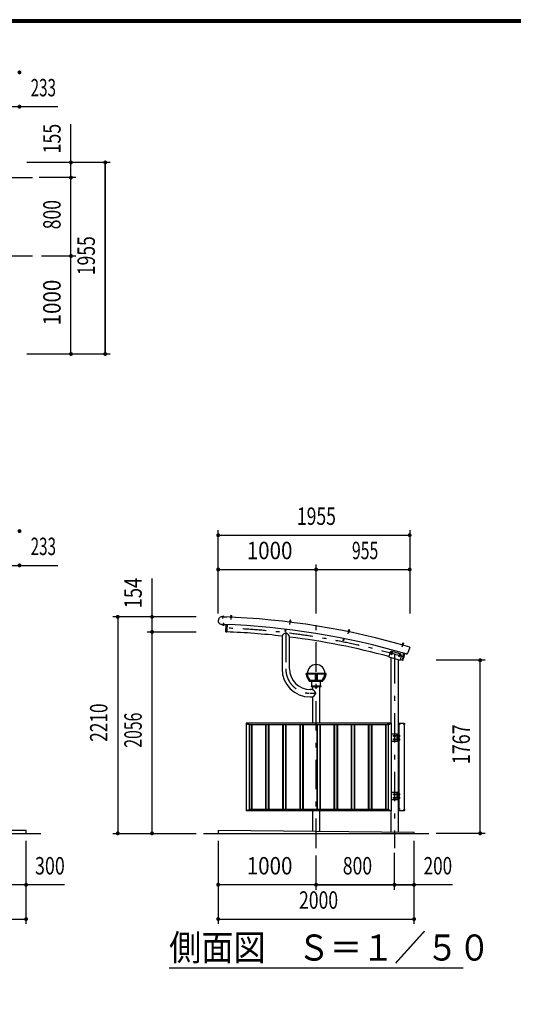
# Model space of a CAD drawing. Extents: x -17319 to 29001, y 185 to 20285.
# Drawn here: x 10258 to 15297, y 10235 to 20285 of the extents above; entities that cross this region are included whole.
import ezdxf
from ezdxf.enums import TextEntityAlignment as Align

# ---------------------------------------------------------------- set-up
doc = ezdxf.new("R2010")
doc.units = 0
doc.header["$LTSCALE"] = 20
doc.header["$MEASUREMENT"] = 0
doc.linetypes.add('CENTER2', pattern=[24, 12, -5, 2, -5])
doc.layers.get('0').update_dxf_attribs({"linetype": 'CONTINUOUS'})
for name, color, linetype in [('1-0BOLD', 7, 'CONTINUOUS'), ('1-2CENTER', 7, 'CONTINUOUS'), ('1-4THIN', 7, 'CONTINUOUS'), ('1-5DIM', 7, 'CONTINUOUS'), ('F-F', 7, 'CONTINUOUS')]:
    doc.layers.add(name, color=color, linetype=linetype)
doc.styles.get("Standard").update_dxf_attribs({"font": 'txt.shx', "bigfont": 'extfont.shx'})

# ---------------------------------------------------------------- blocks, each defined once
blk = doc.blocks.new('ledl')
at = {"linetype": 'Continuous'}
for p, q in [((14388, 13927), (14183, 13927)), ((14183, 13921), (14183, 13927)), ((14277, 13921), (14183, 13921)), ((14277, 13921), (14277, 13857)), ((14289, 13921), (14283, 13921)), ((14283, 13921), (14283, 13857)), ((14289, 13921), (14289, 13857)), ((14388, 13921), (14295, 13921)), ((14295, 13921), (14295, 13857)), ((14388, 13921), (14388, 13927)), ((14216, 13847), (14216, 13857)), ((14216, 13857), (14356, 13857)), ((14216, 13847), (14356, 13847)), ((14241, 13797), (14241, 13847)), ((14241, 13797), (14331, 13797)), ((14331, 13797), (14331, 13847)), ((14356, 13847), (14356, 13857))]:
    blk.add_line(p, q, dxfattribs=at)
for start, end in [(0, 180), (183.8226, 231.0576), (308.9424, 356.1774)]:
    blk.add_arc((14286, 13927), 90, start, end, dxfattribs=at)
for centre, major_axis, start_param, end_param in [((14286, 13927), (102, 7), 3.136292, 3.903486), ((14294, 13927), (102, 7), 3.136292, 3.903486), ((14278, 13927), (-102, 7), 2.3797, 3.146893), ((14286, 13927), (-102, 7), 2.3797, 3.146893)]:
    blk.add_ellipse(centre, major_axis=major_axis, ratio=0.92312, start_param=start_param, end_param=end_param, dxfattribs=at)

msp = doc.modelspace()

# ---------------------------------------------------------------- linework, layer by layer
at = {"layer": '1-0BOLD', "color": 7, "linetype": 'Continuous', "ltscale": 1.25}
for p, q in [((12324, 14189), (12370, 14188)), ((12330, 14191), (12330, 14195)), ((12335, 14191), (12335, 14195)), ((12413, 14189), (12413, 14194)), ((12418, 14194), (12418, 14189)), ((12321, 14112), (12365, 14110)), ((12337, 14112), (12321, 14112)), ((12334, 14110), (12334, 14106)), ((12340, 14110), (12340, 14106)), ((12343, 14109), (12344, 14111)), ((12363, 14037), (12366, 14111)), ((12374, 14110), (12371, 14035)), ((12373, 14087), (12374, 14110)), ((12376, 14087), (12373, 14087)), ((12377, 14110), (12376, 14087)), ((13017, 14139), (13017, 14144)), ((13023, 14143), (13022, 14139)), ((13024, 14153), (13023, 14144)), ((12371, 14035), (12365, 14035)), ((12936, 13993), (12936, 13660)), ((12969, 14041), (12972, 14063)), ((12972, 14040), (12969, 14041)), ((12975, 14063), (12972, 14040)), ((13012, 13660), (13012, 13984)), ((13615, 14041), (13616, 14046)), ((13621, 14044), (13620, 14040)), ((13623, 14055), (13621, 14045)), ((13560, 13947), (13564, 13969)), ((13563, 13946), (13560, 13947)), ((13567, 13968), (13563, 13946)), ((14165, 13907), (14166, 13911)), ((14172, 13910), (14170, 13905)), ((14239, 13881), (14221, 13822)), ((14046, 13776), (14046, 13090)), ((14048, 13818), (14054, 13823)), ((14050, 13811), (14048, 13818)), ((14054, 13823), (14061, 13821)), ((14142, 13811), (14056, 13835)), ((14125, 13797), (14131, 13802)), ((14127, 13789), (14125, 13797)), ((14131, 13802), (14138, 13800)), ((14153, 13793), (14141, 13749)), ((14182, 13818), (14161, 13746)), ((14169, 13745), (14189, 13816)), ((14172, 13797), (14179, 13819)), ((14175, 13796), (14172, 13797)), ((14182, 13818), (14175, 13796)), ((14122, 13754), (14122, 11991)), ((14161, 13746), (14167, 13744)), ((13283, 13471), (13282, 13472)), ((13283, 13470), (13282, 13471)), ((13283, 13469), (13282, 13468)), ((13283, 13469), (13282, 13468)), ((13284, 13471), (13285, 13472)), ((13284, 13469), (13285, 13468)), ((13285, 13470), (13286, 13471)), ((13285, 13469), (13286, 13468)), ((13322, 13106), (13322, 13480)), ((13224, 13372), (13246, 13372)), ((13246, 13372), (13246, 13106)), ((12569, 13106), (12569, 12210)), ((14049, 13106), (12569, 13106)), ((12589, 13096), (12588, 13097)), ((12588, 13096), (12588, 13096)), ((12589, 13095), (12588, 13094)), ((12588, 13095), (12588, 13095)), ((12589, 13096), (12590, 13097)), ((12589, 13095), (12590, 13094)), ((12590, 13096), (12590, 13096)), ((12590, 13095), (12590, 13095)), ((12597, 13086), (12597, 13106)), ((14020, 13086), (12597, 13086)), ((12599, 13086), (12599, 12225)), ((14019, 13086), (14019, 12225)), ((14020, 13086), (14020, 13106)), ((14029, 13096), (14028, 13097)), ((14028, 13096), (14028, 13096)), ((14029, 13095), (14028, 13094)), ((14028, 13095), (14028, 13095)), ((14029, 13096), (14030, 13097)), ((14029, 13095), (14030, 13094)), ((14030, 13096), (14030, 13096)), ((14030, 13095), (14030, 13095)), ((14049, 13106), (14049, 12210)), ((14131, 13099), (14130, 13099)), ((14131, 13092), (14130, 13092)), ((14131, 13106), (14184, 13106)), ((14131, 12982), (14131, 13106)), ((14131, 13092), (14131, 13092)), ((14184, 13099), (14186, 13099)), ((14185, 13092), (14184, 13092)), ((14184, 13092), (14186, 13092)), ((14109, 12994), (14049, 12994)), ((14077, 12977), (14084, 12981)), ((14084, 12981), (14090, 12977)), ((14090, 12977), (14090, 12970)), ((14109, 12994), (14109, 12918)), ((14126, 12994), (14110, 12994)), ((14110, 12991), (14110, 12994)), ((14126, 12991), (14110, 12991)), ((14122, 12969), (14122, 12979)), ((14122, 12979), (14123, 12979)), ((14123, 12979), (14126, 12979)), ((14123, 12977), (14126, 12977)), ((14123, 12971), (14126, 12971)), ((14126, 12967), (14128, 12967)), ((14128, 12990), (14128, 12922)), ((14130, 12990), (14130, 12922)), ((14132, 12982), (14130, 12982)), ((14132, 12965), (14130, 12965)), ((14131, 12946), (14131, 12965)), ((14132, 12965), (14132, 12982)), ((14136, 12981), (14132, 12981)), ((14136, 12977), (14132, 12977)), ((14136, 12970), (14132, 12970)), ((14136, 12966), (14132, 12966)), ((14137, 12980), (14136, 12981)), ((14137, 12967), (14136, 12966)), ((14137, 12967), (14137, 12980)), ((14109, 12918), (14049, 12918)), ((14077, 12941), (14084, 12945)), ((14084, 12945), (14090, 12941)), ((14090, 12941), (14090, 12934)), ((14110, 12918), (14110, 12920)), ((14126, 12920), (14110, 12920)), ((14126, 12918), (14110, 12918)), ((14122, 12943), (14122, 12933)), ((14122, 12933), (14123, 12932)), ((14123, 12941), (14126, 12941)), ((14123, 12935), (14126, 12935)), ((14123, 12932), (14126, 12932)), ((14126, 12944), (14128, 12944)), ((14132, 12946), (14130, 12946)), ((14132, 12929), (14130, 12929)), ((14131, 12210), (14131, 12929)), ((14132, 12929), (14132, 12946)), ((14136, 12945), (14132, 12945)), ((14136, 12941), (14132, 12941)), ((14136, 12934), (14132, 12934)), ((14136, 12930), (14132, 12930)), ((14137, 12944), (14136, 12945)), ((14137, 12931), (14136, 12930)), ((14137, 12931), (14137, 12944)), ((14109, 12398), (14049, 12398)), ((14077, 12381), (14084, 12385)), ((14084, 12385), (14090, 12381)), ((14090, 12381), (14090, 12374)), ((14109, 12398), (14109, 12322)), ((14126, 12398), (14110, 12398)), ((14110, 12395), (14110, 12398)), ((14126, 12395), (14110, 12395)), ((14122, 12373), (14122, 12383)), ((14122, 12383), (14123, 12383)), ((14123, 12383), (14126, 12383)), ((14123, 12381), (14126, 12381)), ((14123, 12375), (14126, 12375)), ((14126, 12371), (14128, 12371)), ((14128, 12394), (14128, 12326)), ((14130, 12394), (14130, 12326)), ((14132, 12386), (14130, 12386)), ((14132, 12369), (14130, 12369)), ((14132, 12369), (14132, 12386)), ((14136, 12385), (14132, 12385)), ((14136, 12381), (14132, 12381)), ((14136, 12374), (14132, 12374)), ((14136, 12370), (14132, 12370)), ((14137, 12384), (14136, 12385)), ((14137, 12371), (14136, 12370)), ((14137, 12371), (14137, 12384)), ((14109, 12322), (14049, 12322)), ((14077, 12345), (14084, 12349)), ((14084, 12349), (14090, 12345)), ((14090, 12345), (14090, 12338)), ((14110, 12322), (14110, 12324)), ((14126, 12324), (14110, 12324)), ((14126, 12322), (14110, 12322)), ((14122, 12347), (14122, 12337)), ((14122, 12337), (14123, 12336)), ((14123, 12345), (14126, 12345)), ((14123, 12339), (14126, 12339)), ((14123, 12336), (14126, 12336)), ((14126, 12348), (14128, 12348)), ((14132, 12350), (14130, 12350)), ((14132, 12333), (14130, 12333)), ((14132, 12333), (14132, 12350)), ((14136, 12349), (14132, 12349)), ((14136, 12345), (14132, 12345)), ((14136, 12338), (14132, 12338)), ((14136, 12334), (14132, 12334)), ((14137, 12348), (14136, 12349)), ((14137, 12335), (14136, 12334)), ((14137, 12335), (14137, 12348)), ((14049, 12210), (12569, 12210)), ((12589, 12217), (12588, 12218)), ((12588, 12217), (12588, 12217)), ((12589, 12216), (12588, 12215)), ((12588, 12216), (12588, 12216)), ((12589, 12217), (12590, 12218)), ((12589, 12216), (12590, 12215)), ((12590, 12217), (12590, 12217)), ((12590, 12216), (12590, 12216)), ((13246, 12210), (13246, 12000)), ((13322, 11999), (13322, 12210)), ((14020, 12225), (14020, 12210)), ((14029, 12217), (14028, 12218)), ((14028, 12217), (14028, 12217)), ((14029, 12216), (14028, 12215)), ((14028, 12216), (14028, 12216)), ((14029, 12217), (14030, 12218)), ((14029, 12216), (14030, 12215)), ((14030, 12217), (14030, 12217)), ((14030, 12216), (14030, 12216)), ((14046, 12210), (14046, 11992)), ((14131, 12233), (14130, 12233)), ((14131, 12226), (14130, 12226)), ((14131, 12226), (14131, 12226)), ((14184, 12220), (14186, 12220)), ((14185, 12213), (14184, 12213)), ((14184, 12213), (14186, 12213)), ((2223, 11980), (10473, 11980)), ((10323, 12010), (2373, 12010)), ((10323, 11980), (10323, 12010)), ((12134, 11980), (14434, 11980)), ((14284, 11980), (14284, 11990))]:
    msp.add_line(p, q, dxfattribs=at)
at = {"layer": '1-0BOLD', "color": 7, "linetype": 'Continuous'}
for points in [[(12370, 14188), (12370, 14188), (12324, 14190)], [(12339, 14189), (12339, 14191), (12326, 14191), (12326, 14190)], [(12327, 14191), (12327, 14195), (12328, 14195), (12337, 14195), (12338, 14194), (12338, 14191)], [(12409, 14190), (12409, 14188), (12422, 14188), (12422, 14189), (12409, 14190)], [(12421, 14189), (12421, 14194), (12421, 14194), (12411, 14195), (12410, 14194), (12410, 14190)], [(12413, 14204), (12414, 14205), (12418, 14205), (12419, 14204)], [(12413, 14194), (12413, 14204), (12419, 14204), (12419, 14194)], [(12343, 14109), (12331, 14110), (12331, 14112)], [(12332, 14110), (12331, 14106), (12332, 14106), (12342, 14105), (12343, 14106), (12343, 14109)], [(13013, 14140), (13026, 14138), (13025, 14137), (13013, 14138), (13013, 14140)], [(13025, 14138), (13026, 14143), (13025, 14143), (13015, 14144), (13014, 14144), (13014, 14140)], [(13017, 14144), (13018, 14154), (13024, 14153), (13023, 14155), (13019, 14155), (13018, 14154)], [(13611, 14042), (13624, 14039), (13623, 14038), (13611, 14040), (13611, 14042)], [(13623, 14039), (13624, 14044), (13623, 14045), (13614, 14046), (13613, 14046), (13612, 14042)], [(13616, 14046), (13618, 14056), (13623, 14055), (13623, 14056), (13619, 14057), (13618, 14056)], [(14161, 13908), (14173, 13904), (14173, 13903), (14161, 13906), (14161, 13908)], [(14173, 13904), (14174, 13909), (14174, 13910), (14164, 13912), (14163, 13912), (14162, 13908)], [(14166, 13912), (14169, 13921), (14175, 13920), (14172, 13910)], [(14169, 13921), (14170, 13922), (14174, 13921), (14175, 13920)], [(14037, 13825), (14025, 13781), (14141, 13749)], [(14050, 13811), (14057, 13809), (14063, 13814), (14061, 13821)], [(14127, 13789), (14134, 13787), (14140, 13793), (14138, 13800)], [(13246, 13480), (13246, 13448), (13224, 13448)], [(13334, 13480), (13334, 13482), (13234, 13482), (13234, 13480), (13334, 13480)], [(14184, 13106), (14184, 12210), (14131, 12210)], [(14077, 12977), (14077, 12970), (14084, 12966), (14090, 12970)], [(14122, 12969), (14123, 12968), (14126, 12968)], [(14126, 12967), (14126, 12980), (14128, 12980)], [(14077, 12941), (14077, 12934), (14084, 12930), (14090, 12934)], [(14122, 12943), (14123, 12943), (14126, 12943)], [(14126, 12944), (14126, 12931), (14128, 12931)], [(14077, 12381), (14077, 12374), (14084, 12370), (14090, 12374)], [(14122, 12373), (14123, 12372), (14126, 12372)], [(14126, 12371), (14126, 12384), (14128, 12384)], [(14077, 12345), (14077, 12338), (14084, 12334), (14090, 12338)], [(14122, 12347), (14123, 12347), (14126, 12347)], [(14126, 12348), (14126, 12335), (14128, 12335)], [(14020, 12225), (12597, 12225), (12597, 12210)], [(14284, 11990), (12284, 12010), (12284, 11980)]]:
    msp.add_lwpolyline(points, dxfattribs=at)
for centre, radius in [((14055, 13816), 8.5), ((14055, 13816), 6.3), ((14133, 13795), 8.5), ((14133, 13795), 6.3), ((13284, 13470), 5.9), ((12589, 13096), 3.54), ((14029, 13096), 3.54), ((14084, 12974), 8.5), ((14084, 12974), 6.3), ((14084, 12938), 8.5), ((14084, 12938), 6.3), ((14084, 12378), 8.5), ((14084, 12378), 6.3), ((14084, 12342), 8.5), ((14084, 12342), 6.3), ((12589, 12217), 3.54), ((14029, 12217), 3.54)]:
    msp.add_circle(centre, radius, dxfattribs=at)
for centre, radius, start, end in [((12323, 14151), 39, 87.7683, 267.7683), ((12323, 14151), 38.5, 87.7683, 267.7683), ((12328, 14193), 2.33, 49.9258, 87.7683), ((12332, 14186), 8.74, 68.4722, 107.0644), ((12337, 14193), 2.33, 87.7683, 125.6108), ((12084, 6580), 7613, 73.5558, 88.0733), ((12409, 14187), 1, 87.7683, 267.7683), ((12411, 14192), 2.33, 49.9258, 87.7683), ((12415, 14186), 8.74, 68.4722, 107.0644), ((12420, 14192), 2.33, 87.7683, 125.6108), ((12421, 14187), 1, 267.7683, 87.7683), ((12333, 14108), 2.33, 267.7683, 305.6108), ((12337, 14114), 8.74, 248.4722, 287.0644), ((12084, 6580), 7536, 73.6696, 88.0733), ((12342, 14108), 2.33, 229.9258, 267.7683), ((12365, 14112), 2, 267.7683, 291.4731), ((13013, 14137), 1, 83.2079, 263.2079), ((13015, 14142), 2.33, 45.3654, 83.2079), ((13019, 14135), 8.74, 63.9118, 102.504), ((13024, 14141), 2.33, 83.2079, 121.0504), ((13025, 14136), 1, 263.2079, 83.2079), ((12365, 14037), 1.5, 177.7926, 267.7926), ((12084, 6580), 7462, 83.4448, 87.7926), ((12996, 13963), 67.1, 119.2832, 154.0173), ((12973, 14005), 20, 56.4753, 119.2832), ((12946, 13964), 69.2, 16.9151, 56.4753), ((12084, 6580), 7462, 74.9136, 82.8547), ((13611, 14039), 1, 78.6474, 258.6474), ((13614, 14044), 2.33, 40.8049, 78.6474), ((13617, 14037), 8.74, 59.3513, 97.9435), ((13622, 14042), 2.33, 78.6474, 116.4899), ((13623, 14037), 1, 258.6474, 78.6474), ((14161, 13905), 1, 73.8607, 253.8607), ((14164, 13910), 2.33, 36.0182, 73.8607), ((14166, 13902), 8.74, 54.5646, 93.1568), ((14172, 13907), 2.33, 73.8607, 111.7032), ((14173, 13902), 1, 253.8607, 73.8607), ((14052, 13821), 15, 74.4529, 164.5336), ((14138, 13797), 15, 344.5336, 74.4529), ((12084, 6580), 7536, 73.6696, 73.7756), ((14207, 13826), 15, 253.6696, 343.5558), ((12084, 6580), 7462, 73.8364, 73.9922), ((14168, 13745), 1.5, 253.8364, 343.8364), ((13224, 13660), 288, 180, 270), ((13224, 13660), 212, 180, 270), ((13284, 13470), 2.5, 123.1121, 146.8879), ((13284, 13470), 2.5, 213.1121, 236.8879), ((13284, 13471), 0.5, 225.9996, 314.0004), ((13282, 13470), 0.5, 315.9996, 44.0004), ((13284, 13468), 0.5, 45.9996, 134.0004), ((13284, 13470), 2.5, 33.1121, 56.8879), ((13285, 13470), 0.5, 135.9996, 224.0004), ((13284, 13470), 2.5, 303.1121, 326.8879), ((13207, 13378), 80, 29.5166, 61.3033), ((13207, 13442), 80, 298.6967, 330.4834), ((13264, 13410), 15, 330.4834, 29.5166), ((12589, 13096), 1.5, 123.1121, 146.8879), ((12588, 13096), 0.3, 315.9996, 44.0004), ((12589, 13096), 1.5, 213.1121, 236.8879), ((12590, 13096), 0.3, 135.9996, 224.0004), ((12589, 13097), 0.3, 225.9996, 314.0004), ((12589, 13095), 0.3, 45.9996, 134.0004), ((12589, 13096), 1.5, 33.1121, 56.8879), ((12589, 13096), 1.5, 303.1121, 326.8879), ((14029, 13096), 1.5, 123.1121, 146.8879), ((14028, 13096), 0.3, 315.9996, 44.0004), ((14029, 13096), 1.5, 213.1121, 236.8879), ((14030, 13096), 0.3, 135.9996, 224.0004), ((14029, 13097), 0.3, 225.9996, 314.0004), ((14029, 13095), 0.3, 45.9996, 134.0004), ((14029, 13096), 1.5, 33.1121, 56.8879), ((14029, 13096), 1.5, 303.1121, 326.8879), ((14130, 13098), 1.3, 95, 164.1192), ((14138, 13096), 9, 164.1192, 195.8808), ((14130, 13094), 1.3, 195.8808, 265), ((14186, 13098), 1.3, 15.8808, 85), ((14186, 13094), 1.3, 275, 344.1192), ((14178, 13096), 9, 344.1192, 15.8808), ((14124, 12978), 2.32, 180, 218.5462), ((14131, 12974), 8.51, 160.1709, 199.8313), ((14124, 12969), 2.32, 141.4686, 180), ((14126, 12990), 4, 0, 90), ((14126, 12990), 1.7, 0, 90), ((14134, 12979), 2.88, 319.2732, 0), ((14127, 12974), 10.5, 338.9746, 21.0254), ((14134, 12968), 2.88, 0, 40.7268), ((14124, 12942), 2.32, 180, 218.5314), ((14131, 12938), 8.51, 160.1687, 199.8291), ((14124, 12933), 2.32, 141.4538, 180), ((14126, 12922), 4, 270, 0), ((14126, 12922), 1.7, 270, 0), ((14134, 12943), 2.88, 319.2732, 0), ((14127, 12938), 10.5, 338.9746, 21.0254), ((14134, 12932), 2.88, 0, 40.7268), ((14124, 12382), 2.32, 180, 218.5462), ((14131, 12378), 8.51, 160.1709, 199.8313), ((14124, 12373), 2.32, 141.4686, 180), ((14126, 12394), 4, 0, 90), ((14126, 12394), 1.7, 0, 90), ((14134, 12383), 2.88, 319.2732, 0), ((14127, 12378), 10.5, 338.9746, 21.0254), ((14134, 12372), 2.88, 0, 40.7268), ((14124, 12346), 2.32, 180, 218.5314), ((14131, 12342), 8.51, 160.1687, 199.8291), ((14124, 12337), 2.32, 141.4538, 180), ((14126, 12326), 4, 270, 0), ((14126, 12326), 1.7, 270, 0), ((14134, 12347), 2.88, 319.2732, 0), ((14127, 12342), 10.5, 338.9746, 21.0254), ((14134, 12336), 2.88, 0, 40.7268), ((12589, 12217), 1.5, 123.1121, 146.8879), ((12588, 12217), 0.3, 315.9996, 44.0004), ((12589, 12217), 1.5, 213.1121, 236.8879), ((12590, 12217), 0.3, 135.9996, 224.0004), ((12589, 12218), 0.3, 225.9996, 314.0004), ((12589, 12216), 0.3, 45.9996, 134.0004), ((12589, 12217), 1.5, 33.1121, 56.8879), ((12589, 12217), 1.5, 303.1121, 326.8879), ((14029, 12217), 1.5, 123.1121, 146.8879), ((14028, 12217), 0.3, 315.9996, 44.0004), ((14029, 12217), 1.5, 213.1121, 236.8879), ((14030, 12217), 0.3, 135.9996, 224.0004), ((14029, 12218), 0.3, 225.9996, 314.0004), ((14029, 12216), 0.3, 45.9996, 134.0004), ((14029, 12217), 1.5, 33.1121, 56.8879), ((14029, 12217), 1.5, 303.1121, 326.8879), ((14130, 12232), 1.3, 95, 164.1192), ((14138, 12230), 9, 164.1192, 195.8808), ((14130, 12228), 1.3, 195.8808, 265), ((14186, 12219), 1.3, 15.8808, 85), ((14186, 12215), 1.3, 275, 344.1192), ((14178, 12217), 9, 344.1192, 15.8808)]:
    msp.add_arc(centre, radius, start, end, dxfattribs=at)
at = {"layer": '1-2CENTER', "color": 3, "linetype": 'CENTER2', "ltscale": 1.25}
for p, q in [((2290, 18673), (10406, 18673)), ((2290, 17873), (10406, 17873)), ((12332, 14173), (12333, 14198)), ((12416, 14208), (12414, 14164)), ((12338, 14128), (12337, 14103)), ((13016, 14113), (13022, 14158)), ((13284, 11830), (13284, 14143)), ((12974, 14027), (12974, 13660)), ((13612, 14015), (13621, 14059)), ((14173, 13924), (14160, 13881)), ((14060, 13832), (14051, 13800)), ((14084, 13808), (14084, 11830)), ((14137, 13811), (14128, 13778)), ((13296, 13470), (13272, 13470)), ((13224, 13410), (13284, 13410)), ((12582, 13096), (12596, 13096)), ((12589, 13103), (12589, 13089)), ((14022, 13096), (14036, 13096)), ((14029, 13103), (14029, 13089)), ((14124, 13096), (14143, 13096)), ((14192, 13096), (14172, 13096)), ((14101, 12974), (14067, 12974)), ((14120, 12974), (14142, 12974)), ((14101, 12938), (14067, 12938)), ((14120, 12938), (14142, 12938)), ((14101, 12378), (14067, 12378)), ((14120, 12378), (14142, 12378)), ((14101, 12342), (14067, 12342)), ((14120, 12342), (14142, 12342)), ((12582, 12217), (12596, 12217)), ((12589, 12224), (12589, 12210)), ((14022, 12217), (14036, 12217)), ((14029, 12224), (14029, 12210)), ((14124, 12230), (14143, 12230)), ((14192, 12217), (14172, 12217))]:
    msp.add_line(p, q, dxfattribs=at)
at = {"layer": '1-2CENTER', "color": 3, "linetype": 'CENTER2'}
for centre, radius, start, end in [((12084, 6580), 7500, 73.7198, 87.9653), ((13224, 13660), 250, 180, 270)]:
    msp.add_arc(centre, radius, start, end, dxfattribs=at)
at = {"layer": '1-4THIN', "color": 4, "linetype": 'Continuous', "ltscale": 1.25}
for p, q in [((12414, 14205), (12413, 14194)), ((12418, 14194), (12418, 14205)), ((13019, 14155), (13018, 14144)), ((13022, 14144), (13024, 14154)), ((13618, 14056), (13616, 14046)), ((13621, 14045), (13623, 14055)), ((14169, 13922), (14167, 13912)), ((14171, 13910), (14174, 13920)), ((12621, 13086), (12621, 12225)), ((12626, 13086), (12626, 12225)), ((12766, 13086), (12766, 12225)), ((12771, 13086), (12771, 12225)), ((12796, 13086), (12796, 12225)), ((12801, 13086), (12801, 12225)), ((12941, 13086), (12941, 12225)), ((12946, 13086), (12946, 12225)), ((12971, 13086), (12971, 12225)), ((12976, 13086), (12976, 12225)), ((13116, 13086), (13116, 12225)), ((13121, 13086), (13121, 12225)), ((13146, 13086), (13146, 12225)), ((13151, 13086), (13151, 12225)), ((13291, 13086), (13291, 12225)), ((13296, 13086), (13296, 12225)), ((13321, 13086), (13321, 12225)), ((13326, 13086), (13326, 12225)), ((13466, 13086), (13466, 12225)), ((13471, 13086), (13471, 12225)), ((13496, 13086), (13496, 12225)), ((13501, 13086), (13501, 12225)), ((13641, 13086), (13641, 12225)), ((13646, 13086), (13646, 12225)), ((13671, 13086), (13671, 12225)), ((13676, 13086), (13676, 12225)), ((13816, 13086), (13816, 12225)), ((13821, 13086), (13821, 12225)), ((13846, 13086), (13846, 12225)), ((13851, 13086), (13851, 12225)), ((13991, 13086), (13991, 12225)), ((13996, 13086), (13996, 12225))]:
    msp.add_line(p, q, dxfattribs=at)
at = {"layer": '1-5DIM', "color": 3, "linetype": 'Continuous', "ltscale": 1.25}
for p, q in [((10648, 19397), (2047, 19397)), ((10781, 18828), (10781, 19220)), ((11181, 18828), (10331, 18828)), ((10781, 18673), (10781, 18828)), ((11131, 16873), (11131, 18828)), ((11131, 18828), (11131, 16873)), ((10831, 18673), (10456, 18673)), ((10781, 17873), (10781, 18673)), ((10481, 17873), (10831, 17873)), ((10781, 16873), (10781, 17873)), ((10331, 16873), (11181, 16873)), ((12284, 14223), (12284, 15073)), ((12284, 15023), (14239, 15023)), ((12284, 15023), (14239, 15023)), ((14239, 15073), (14239, 14223)), ((2047, 14715), (10648, 14715)), ((13284, 14223), (13284, 14723)), ((11609, 11980), (11609, 14582)), ((12284, 14673), (14239, 14673)), ((12284, 14673), (13284, 14673)), ((13284, 14673), (14239, 14673)), ((12059, 14190), (11209, 14190)), ((11259, 14190), (11259, 11980)), ((11559, 14036), (12059, 14036)), ((15009, 13747), (14509, 13747)), ((14959, 11980), (14959, 13747)), ((11209, 11980), (12059, 11980)), ((15009, 11980), (14509, 11980)), ((10323, 11055), (10323, 11905)), ((12284, 11905), (12284, 11055)), ((14284, 11055), (14284, 11905)), ((14084, 11405), (14084, 11780)), ((13284, 11405), (13284, 11755)), ((10715, 11455), (1980, 11455)), ((14676, 11455), (12284, 11455)), ((13284, 11455), (14084, 11455)), ((14084, 11455), (14284, 11455)), ((2373, 11105), (10323, 11105)), ((2373, 11105), (10323, 11105)), ((12284, 11105), (14284, 11105)), ((14784, 10605), (11784, 10605))]:
    msp.add_line(p, q, dxfattribs=at)
at = {"layer": '1-5DIM', "color": 3, "linetype": 'Continuous', "const_width": 20}
for points in [[(10246, 19747, 1), (10266, 19747, 1)], [(10246, 19397, 1), (10266, 19397, 1)], [(10771, 18828, 1), (10791, 18828, 1)], [(11121, 18828, 1), (11141, 18828, 1)], [(10771, 18673, 1), (10791, 18673, 1)], [(10771, 17873, 1), (10791, 17873, 1)], [(10771, 16873, 1), (10791, 16873, 1)], [(11121, 16873, 1), (11141, 16873, 1)], [(10246, 15065, 1), (10266, 15065, 1)], [(12274, 15023, 1), (12294, 15023, 1)], [(14229, 15023, 1), (14249, 15023, 1)], [(10246, 14715, 1), (10266, 14715, 1)], [(12274, 14673, 1), (12294, 14673, 1)], [(13274, 14673, 1), (13294, 14673, 1)], [(14229, 14673, 1), (14249, 14673, 1)], [(11249, 14190, 1), (11269, 14190, 1)], [(11599, 14190, 1), (11619, 14190, 1)], [(11599, 14036, 1), (11619, 14036, 1)], [(14949, 13747, 1), (14969, 13747, 1)], [(11249, 11980, 1), (11269, 11980, 1)], [(11599, 11980, 1), (11619, 11980, 1)], [(14949, 11980, 1), (14969, 11980, 1)], [(10313, 11455, 1), (10333, 11455, 1)], [(12274, 11455, 1), (12294, 11455, 1)], [(13274, 11455, 1), (13294, 11455, 1)], [(14074, 11455, 1), (14094, 11455, 1)], [(14274, 11455, 1), (14294, 11455, 1)], [(10313, 11105, 1), (10333, 11105, 1)], [(12274, 11105, 1), (12294, 11105, 1)], [(14274, 11105, 1), (14294, 11105, 1)]]:
    msp.add_lwpolyline(points, format="xyb", close=True, dxfattribs=at)
at = {"layer": 'F-F', "color": 5, "linetype": 'Continuous'}
for points in [[(185, 20285), (185, 185), (28885, 185), (28885, 20285), (185, 20285)], [(188, 20282), (28882, 20282), (28882, 188), (188, 188), (188, 20282)], [(190, 20280), (190, 190), (28880, 190), (28880, 20280), (190, 20280)], [(192, 20278), (28877, 20278), (28877, 192), (192, 192), (192, 20278)], [(195, 20275), (28875, 20275), (28875, 195), (195, 195), (195, 20275)], [(198, 20272), (28872, 20272), (28872, 198), (198, 198), (198, 20272)], [(200, 20270), (28870, 20270), (28870, 200), (200, 200), (200, 20270)], [(203, 20268), (203, 203), (28867, 203), (28867, 20268), (203, 20268)], [(205, 20265), (205, 205), (28865, 205), (28865, 20265), (205, 20265)], [(208, 20262), (208, 208), (28862, 208), (28862, 20262), (208, 20262)], [(210, 20260), (28860, 20260), (28860, 210), (210, 210), (210, 20260)]]:
    msp.add_lwpolyline(points, dxfattribs=at)

# ---------------------------------------------------------------- block references
at = {"linetype": 'Continuous'}
msp.add_blockref('ledl', (-1002, -315), dxfattribs=at)

# ---------------------------------------------------------------- texts
at = {"layer": '1-5DIM', "color": 3, "lineweight": -3}
for s, width, p in [('233', 0.64, (10499, 19447)), ('1955', 0.739, (13287, 15073)), ('233', 0.64, (10499, 14765)), ('1000', 0.867, (12809, 14723)), ('955', 0.665, (13784, 14723)), ('300', 0.754, (10566, 11505)), ('1000', 0.867, (12809, 11505)), ('800', 0.741, (13706, 11505)), ('200', 0.721, (14527, 11505)), ('2000', 0.741, (13309, 11155))]:
    msp.add_text(s, height=177.7, dxfattribs=dict(at, width=width)).set_placement(p, align=Align.BOTTOM_CENTER)
for s, width, p in [('155', 0.75, (10731, 19071)), ('800', 0.741, (10731, 18295)), ('1955', 0.739, (11081, 17876)), ('1000', 0.867, (10731, 17398)), ('154', 0.776, (11559, 14433)), ('2210', 0.727, (11209, 13110)), ('2056', 0.666, (11559, 13033)), ('1767', 0.755, (14909, 12889))]:
    msp.add_text(s, height=177.7, rotation=90, dxfattribs=dict(at, width=width)).set_placement(p, align=Align.BOTTOM_CENTER)
at = {"layer": '1-5DIM', "color": 3, "lineweight": -3, "width": 0.902}
msp.add_text('側面図\u3000Ｓ＝１／５０', height=266.5, dxfattribs=at).set_placement((11784, 10681))

doc.saveas('drawing.dxf')
